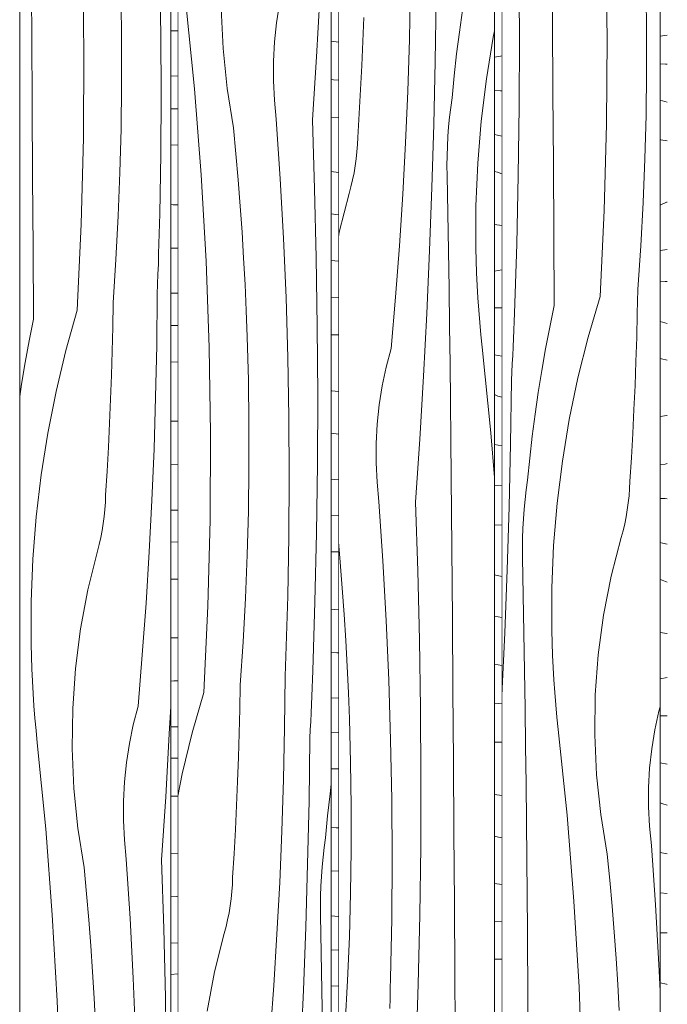
# Model space of a CAD drawing. Units: millimetres. Extents: x -4805 to 29782, y -1416 to 8300.
# Drawn here: x 19056 to 19414, y 1182 to 1728 of the extents above; entities that cross this region are included whole.
import ezdxf

# ---------------------------------------------------------------- set-up
doc = ezdxf.new("R2010")
doc.units = ezdxf.units.MM
doc.header["$MEASUREMENT"] = 0
doc.linetypes.add('Wipeout_Contour', pattern=[1000, 0, -1000])
doc.layers.add('SA - VIIMISTLUS - sein 3D', color=7, linetype='Continuous')
doc.layers.add('SA - VIIMISTLUS - sein 3D_Pen_No__18', color=9, linetype='Continuous', lineweight=13)
doc.layers.add('SA - VIIMISTLUS - sein 3D_Pen_No__87', color=7, linetype='Continuous', lineweight=9, true_color=0x8a8a8a)

# ---------------------------------------------------------------- blocks, each defined once
blk = doc.blocks.new('*X236', base_point=(53028.17, 0))
at = {"layer": 'SA - VIIMISTLUS - sein 3D_Pen_No__18', "color": 9, "linetype": 'Continuous', "lineweight": 13}
for p, q in [((19414.38, 1718.94), (19410.33, 1718.36)), ((19413.37, 1702.86), (19410.33, 1702.97)), ((19414.38, 1702.83), (19413.37, 1702.86)), ((19414.38, 1681.73), (19410.33, 1682.85)), ((19410.82, 1660.9), (19410.33, 1660.88)), ((19414.38, 1660.47), (19410.82, 1660.9)), ((19414.01, 1626.36), (19410.33, 1624.78)), ((19414.38, 1626.47), (19414.01, 1626.36)), ((19414.38, 1600.24), (19410.33, 1599.58)), ((19413.26, 1582.52), (19410.33, 1582.62)), ((19414.38, 1582.49), (19413.26, 1582.52)), ((19414.38, 1559.29), (19410.33, 1560.4)), ((19411.22, 1539.74), (19410.33, 1539.85)), ((19414.38, 1538.84), (19411.22, 1539.74)), ((19414.09, 1508.19), (19410.33, 1507.63)), ((19414.38, 1508.19), (19414.09, 1508.19)), ((19413.11, 1481.36), (19410.33, 1480.91)), ((19414.38, 1481.6), (19413.11, 1481.36)), ((19413.14, 1462.21), (19410.33, 1462.29)), ((19414.38, 1462.18), (19413.14, 1462.21)), ((19411.7, 1437.58), (19410.33, 1437.96)), ((19414.38, 1437), (19411.7, 1437.58)), ((19411.57, 1417.13), (19410.33, 1417.49)), ((19414.38, 1415.88), (19411.57, 1417.13)), ((19414.2, 1387.58), (19410.33, 1388.09)), ((19414.38, 1387.53), (19414.2, 1387.58)), ((19414.38, 1363.11), (19410.33, 1362.36)), ((19413.03, 1341.94), (19410.33, 1342)), ((19414.38, 1341.91), (19413.03, 1341.94)), ((19414.38, 1315.06), (19410.33, 1315.94)), ((19411.84, 1293.1), (19410.33, 1293.78)), ((19414.38, 1292.44), (19411.84, 1293.1)), ((19414.38, 1265.51), (19410.33, 1266.25)), ((19414.38, 1243.42), (19410.33, 1243.8)), ((19414.38, 1221.65), (19410.33, 1221.74)), ((19413.85, 1193.24), (19410.33, 1194)), ((19414.38, 1193.15), (19413.85, 1193.24))]:
    blk.add_line(p, q, dxfattribs=at)
blk = doc.blocks.new('*X237', base_point=(53028.17, 0))
at = {"layer": 'SA - VIIMISTLUS - sein 3D_Pen_No__18', "color": 9, "linetype": 'Continuous', "lineweight": 13}
for p, q in [((19350.72, 1726.58), (19350.43, 1765.92)), ((19381.03, 1717.47), (19380.26, 1765.28)), ((19332.51, 1717.53), (19332.3, 1755.69)), ((19402.94, 1722.87), (19402.6, 1747.02)), ((19350.99, 1687.24), (19350.72, 1726.58)), ((19402.94, 1698.72), (19402.94, 1722.87)), ((19332.35, 1679.37), (19332.51, 1717.53)), ((19380.76, 1669.65), (19381.03, 1717.47)), ((19402.61, 1674.58), (19402.94, 1698.72)), ((19351.25, 1647.89), (19350.99, 1687.24)), ((19331.83, 1641.22), (19332.35, 1679.37)), ((19401.95, 1650.44), (19402.61, 1674.58)), ((19379.46, 1621.85), (19380.76, 1669.65)), ((19351.5, 1608.55), (19351.25, 1647.89)), ((19400.96, 1626.31), (19401.95, 1650.44)), ((19330.93, 1603.08), (19331.83, 1641.22)), ((19399.63, 1602.21), (19400.96, 1626.31)), ((19377.13, 1574.1), (19379.46, 1621.85)), ((19351.73, 1569.2), (19351.5, 1608.55)), ((19329.67, 1564.94), (19330.93, 1603.08)), ((19397.98, 1578.13), (19399.63, 1602.21)), ((19397.74, 1564.81), (19397.98, 1578.13)), ((19377.13, 1574.1), (19370.53, 1551.72)), ((19351.73, 1569.2), (19349.25, 1557.24)), ((19329.31, 1555.6), (19329.49, 1560.27)), ((19329.49, 1560.27), (19329.67, 1564.94)), ((19397.41, 1551.5), (19397.74, 1564.81)), ((19329.12, 1550.92), (19329.31, 1555.6)), ((19349.25, 1557.24), (19346.95, 1545.23)), ((19328.92, 1546.25), (19329.12, 1550.92)), ((19370.53, 1551.72), (19364.84, 1529.04)), ((19396.99, 1538.19), (19397.41, 1551.5)), ((19328.72, 1541.57), (19328.92, 1546.25)), ((19346.95, 1545.23), (19344.84, 1533.18)), ((19328.51, 1536.9), (19328.72, 1541.57)), ((19396.49, 1524.88), (19396.99, 1538.19)), ((19328.3, 1532.23), (19328.51, 1536.9)), ((19344.84, 1533.18), (19342.9, 1521.09)), ((19327.55, 1492.65), (19328.08, 1527.56)), ((19328.08, 1527.56), (19328.3, 1532.23)), ((19364.84, 1529.04), (19360.08, 1506.11)), ((19395.9, 1511.57), (19396.49, 1524.88)), ((19342.9, 1521.09), (19341.14, 1508.97)), ((19395.23, 1498.27), (19395.9, 1511.57)), ((19341.14, 1508.97), (19339.56, 1496.82)), ((19360.08, 1506.11), (19356.24, 1482.96)), ((19339.56, 1496.82), (19338.17, 1484.65)), ((19394.47, 1484.98), (19395.23, 1498.27)), ((19326.75, 1457.75), (19327.55, 1492.65)), ((19338.17, 1484.65), (19336.95, 1472.45)), ((19393.62, 1471.69), (19394.47, 1484.98)), ((19356.24, 1482.96), (19353.35, 1459.66)), ((19335.56, 1461.8), (19336.2, 1467.14)), ((19336.2, 1467.14), (19336.95, 1472.45)), ((19393.17, 1463.81), (19393.46, 1467.75)), ((19393.46, 1467.75), (19393.62, 1471.69)), ((19335.04, 1456.45), (19335.56, 1461.8)), ((19392.76, 1459.89), (19393.17, 1463.81)), ((19325.69, 1422.86), (19326.75, 1457.75)), ((19334.63, 1451.09), (19335.04, 1456.45)), ((19353.35, 1459.66), (19351.4, 1436.24)), ((19392.22, 1455.98), (19392.76, 1459.89)), ((19334.33, 1445.72), (19334.63, 1451.09)), ((19390.77, 1448.25), (19391.56, 1452.1)), ((19391.56, 1452.1), (19392.22, 1455.98)), ((19334.15, 1440.34), (19334.33, 1445.72)), ((19389.86, 1444.43), (19390.77, 1448.25)), ((19334.09, 1434.96), (19334.15, 1440.34)), ((19383.31, 1419.3), (19388.82, 1440.64)), ((19388.82, 1440.64), (19389.86, 1444.43)), ((19334.14, 1429.58), (19334.09, 1434.96)), ((19351.4, 1436.24), (19350.41, 1412.74)), ((19334.55, 1408.69), (19334.14, 1429.58)), ((19324.37, 1387.97), (19325.69, 1422.86)), ((19379.07, 1397.61), (19383.31, 1419.3)), ((19350.41, 1412.74), (19350.36, 1389.22)), ((19334.92, 1387.8), (19334.55, 1408.69)), ((19376.13, 1375.67), (19379.07, 1397.61)), ((19322.79, 1353.11), (19324.37, 1387.97)), ((19335.26, 1366.91), (19334.92, 1387.8)), ((19350.53, 1382.35), (19350.36, 1389.22)), ((19350.77, 1375.49), (19350.53, 1382.35)), ((19351.1, 1368.63), (19350.77, 1375.49)), ((19374.5, 1353.56), (19376.13, 1375.67)), ((19335.58, 1346.02), (19335.26, 1366.91)), ((19351.51, 1361.77), (19351.1, 1368.63)), ((19352, 1354.92), (19351.51, 1361.77)), ((19322.63, 1350.09), (19322.79, 1353.11)), ((19352.57, 1348.08), (19352, 1354.92)), ((19374.19, 1331.38), (19374.5, 1353.56)), ((19353.23, 1341.24), (19352.57, 1348.08)), ((19335.86, 1325.13), (19335.58, 1346.02)), ((19407.43, 1334.12), (19409.67, 1344.56)), ((19409.67, 1344.56), (19410.33, 1346.98)), ((19353.96, 1334.42), (19353.23, 1341.24)), ((19358.83, 1286.9), (19353.96, 1334.42)), ((19375.19, 1309.23), (19374.19, 1331.38)), ((19405.74, 1323.55), (19407.43, 1334.12)), ((19336.11, 1304.23), (19335.86, 1325.13)), ((19404.6, 1312.9), (19405.74, 1323.55)), ((19377.51, 1287.2), (19375.19, 1309.23)), ((19404.01, 1302.19), (19404.6, 1312.9)), ((19336.33, 1283.34), (19336.11, 1304.23)), ((19403.98, 1291.47), (19404.01, 1302.19)), ((19381.13, 1265.38), (19377.51, 1287.2)), ((19404.51, 1280.76), (19403.98, 1291.47)), ((19336.52, 1262.45), (19336.33, 1283.34)), ((19362.67, 1239.27), (19358.83, 1286.9)), ((19405.59, 1270.1), (19404.51, 1280.76)), ((19382.53, 1250.95), (19381.13, 1265.38)), ((19407.84, 1237.14), (19405.59, 1270.1)), ((19336.84, 1223.1), (19336.52, 1262.45)), ((19383.8, 1236.5), (19382.53, 1250.95)), ((19365.49, 1191.55), (19362.67, 1239.27)), ((19384.96, 1222.05), (19383.8, 1236.5)), ((19409.68, 1204.16), (19407.84, 1237.14)), ((19337.15, 1183.76), (19336.84, 1223.1)), ((19386, 1207.59), (19384.96, 1222.05)), ((19386.91, 1193.11), (19386, 1207.59)), ((19410.33, 1189.35), (19409.68, 1204.16)), ((19367.28, 1143.77), (19365.49, 1191.55)), ((19387.71, 1178.63), (19386.91, 1193.11)), ((19337.45, 1144.41), (19337.15, 1183.76))]:
    blk.add_line(p, q, dxfattribs=at)
blk = doc.blocks.new('Section Element_90_1', base_point=(53028.17, 0))
at = {"color": 254, "linetype": 'Wipeout_Contour', "lineweight": 0, "ltscale": 78092.135159}
blk.add_wipeout([(19410.33, 2940), (19410.33, 10), (19414.38, 10), (19414.38, 2940)], dxfattribs=at).dxf.layer = 'SA - VIIMISTLUS - sein 3D'
at = {"layer": 'SA - VIIMISTLUS - sein 3D', "lineweight": 0}
blk.add_blockref('*X236', (53028.17, 0), dxfattribs=at)
at = {"color": 254, "linetype": 'Wipeout_Contour', "lineweight": 0, "ltscale": 77909.67623}
blk.add_wipeout([(19322.63, 10), (19410.33, 10), (19410.33, 2940), (19322.63, 2940)], dxfattribs=at).dxf.layer = 'SA - VIIMISTLUS - sein 3D'
at = {"layer": 'SA - VIIMISTLUS - sein 3D_Pen_No__87', "color": 252, "linetype": 'Continuous', "lineweight": 9, "true_color": 0x8a8a8a}
for p, q in [((19322.63, 10), (19322.63, 2940)), ((19410.33, 2940), (19410.33, 10))]:
    blk.add_line(p, q, dxfattribs=at)
at = {"layer": 'SA - VIIMISTLUS - sein 3D', "lineweight": 0}
blk.add_blockref('*X237', (53028.17, 0), dxfattribs=at)
blk = doc.blocks.new('*X239', base_point=(53028.17, 0))
at = {"layer": 'SA - VIIMISTLUS - sein 3D_Pen_No__18', "color": 9, "linetype": 'Continuous', "lineweight": 13}
for p, q in [((19321.88, 1707.29), (19318.63, 1706.79)), ((19322.63, 1707.42), (19321.88, 1707.29)), ((19321.92, 1688.14), (19318.63, 1688.22)), ((19322.63, 1688.12), (19321.92, 1688.14)), ((19320.37, 1663.51), (19318.63, 1663.96)), ((19322.63, 1663.05), (19320.37, 1663.51)), ((19320.24, 1643.06), (19318.63, 1643.48)), ((19322.63, 1642.06), (19320.24, 1643.06)), ((19322.63, 1613.55), (19318.63, 1614.05)), ((19322.63, 1588.92), (19318.63, 1588.24)), ((19321.8, 1567.86), (19318.63, 1567.93)), ((19322.63, 1567.84), (19321.8, 1567.86)), ((19322.63, 1541.11), (19318.63, 1541.92)), ((19320.52, 1519.03), (19318.63, 1519.82)), ((19322.63, 1518.51), (19320.52, 1519.03)), ((19322.63, 1491.53), (19318.63, 1492.22)), ((19322.63, 1469.4), (19318.63, 1469.74)), ((19322.63, 1447.58), (19318.63, 1447.67)), ((19322.63, 1419.17), (19318.63, 1419.98)), ((19322.63, 1396.31), (19318.63, 1397.2)), ((19322.63, 1369.88), (19318.63, 1370.57)), ((19322.63, 1348.53), (19318.63, 1348.88)), ((19320.49, 1327.37), (19318.63, 1327.41)), ((19322.63, 1327.33), (19320.49, 1327.37)), ((19322.63, 1297.73), (19318.63, 1298.33)), ((19320.95, 1274.7), (19318.63, 1275.17)), ((19322.63, 1274.4), (19320.95, 1274.7)), ((19322.63, 1248.49), (19318.63, 1249.05)), ((19322.63, 1227.8), (19318.63, 1228.05)), ((19322.63, 1207.08), (19318.63, 1207.16))]:
    blk.add_line(p, q, dxfattribs=at)
blk = doc.blocks.new('*X240', base_point=(53028.17, 0))
at = {"layer": 'SA - VIIMISTLUS - sein 3D_Pen_No__18', "color": 9, "linetype": 'Continuous', "lineweight": 13}
for p, q in [((19271.48, 1716.46), (19272.09, 1745.04)), ((19285.84, 1704.36), (19286.37, 1739.27)), ((19300.97, 1732.8), (19299.24, 1720.68)), ((19245.69, 1715.42), (19246.18, 1728.73)), ((19299.24, 1720.68), (19297.69, 1708.54)), ((19318.63, 1721.38), (19317.9, 1717.82)), ((19245.11, 1702.11), (19245.69, 1715.42)), ((19270.56, 1687.9), (19271.48, 1716.46)), ((19317.9, 1717.82), (19314.13, 1694.68)), ((19297.69, 1708.54), (19296.31, 1696.36)), ((19244.44, 1688.81), (19245.11, 1702.11)), ((19285.06, 1669.46), (19285.84, 1704.36)), ((19296.31, 1696.36), (19295.11, 1684.16)), ((19314.13, 1694.68), (19311.28, 1671.37)), ((19243.69, 1675.52), (19244.44, 1688.81)), ((19269.34, 1659.35), (19270.56, 1687.9)), ((19294.37, 1678.85), (19295.11, 1684.16)), ((19242.86, 1662.23), (19243.69, 1675.52)), ((19293.74, 1673.51), (19294.37, 1678.85)), ((19284.01, 1634.57), (19285.06, 1669.46)), ((19293.23, 1668.16), (19293.74, 1673.51)), ((19311.28, 1671.37), (19309.36, 1647.95)), ((19292.82, 1662.8), (19293.23, 1668.16)), ((19242.42, 1654.35), (19242.7, 1658.29)), ((19242.7, 1658.29), (19242.86, 1662.23)), ((19267.81, 1630.82), (19269.34, 1659.35)), ((19292.53, 1657.43), (19292.82, 1662.8)), ((19242.01, 1650.43), (19242.42, 1654.35)), ((19292.35, 1652.05), (19292.53, 1657.43)), ((19241.48, 1646.52), (19242.01, 1650.43)), ((19292.29, 1646.67), (19292.35, 1652.05)), ((19309.36, 1647.95), (19308.37, 1624.45)), ((19240.05, 1638.79), (19240.82, 1642.64)), ((19240.82, 1642.64), (19241.48, 1646.52)), ((19292.34, 1641.29), (19292.29, 1646.67)), ((19239.15, 1634.97), (19240.05, 1638.79)), ((19292.74, 1620.4), (19292.34, 1641.29)), ((19232.69, 1609.84), (19238.13, 1631.18)), ((19238.13, 1631.18), (19239.15, 1634.97)), ((19265.98, 1602.32), (19267.81, 1630.82)), ((19282.71, 1599.69), (19284.01, 1634.57)), ((19293.11, 1599.51), (19292.74, 1620.4)), ((19308.37, 1624.45), (19308.33, 1600.93)), ((19232.19, 1607.25), (19232.69, 1609.84)), ((19263.85, 1573.84), (19265.98, 1602.32)), ((19281.15, 1564.82), (19282.71, 1599.69)), ((19293.45, 1578.62), (19293.11, 1599.51)), ((19308.49, 1594.07), (19308.33, 1600.93)), ((19308.73, 1587.2), (19308.49, 1594.07)), ((19309.06, 1580.34), (19308.73, 1587.2)), ((19293.76, 1557.73), (19293.45, 1578.62)), ((19309.46, 1573.48), (19309.06, 1580.34)), ((19261.41, 1545.38), (19263.85, 1573.84)), ((19309.95, 1566.63), (19309.46, 1573.48)), ((19310.51, 1559.79), (19309.95, 1566.63)), ((19279.33, 1529.96), (19281.15, 1564.82)), ((19311.15, 1552.95), (19310.51, 1559.79)), ((19294.03, 1536.84), (19293.76, 1557.73)), ((19311.87, 1546.13), (19311.15, 1552.95)), ((19258.68, 1535.1), (19261.41, 1545.38)), ((19316.67, 1498.61), (19311.87, 1546.13)), ((19256.47, 1524.66), (19258.68, 1535.1)), ((19294.28, 1515.94), (19294.03, 1536.84)), ((19277.25, 1495.13), (19279.33, 1529.96)), ((19254.8, 1514.09), (19256.47, 1524.66)), ((19253.68, 1503.44), (19254.8, 1514.09)), ((19294.5, 1495.05), (19294.28, 1515.94)), ((19253.1, 1492.73), (19253.68, 1503.44)), ((19274.92, 1460.31), (19277.25, 1495.13)), ((19294.69, 1474.16), (19294.5, 1495.05)), ((19318.63, 1474), (19316.67, 1498.61)), ((19253.07, 1482.01), (19253.1, 1492.73)), ((19253.59, 1471.3), (19253.07, 1482.01)), ((19295, 1434.81), (19294.69, 1474.16)), ((19254.66, 1460.64), (19253.59, 1471.3)), ((19256.88, 1427.68), (19254.66, 1460.64)), ((19276.22, 1422.18), (19274.92, 1460.31)), ((19233.18, 1427.05), (19232.19, 1438.37)), ((19295.31, 1395.47), (19295, 1434.81)), ((19234.32, 1412.59), (19233.18, 1427.05)), ((19258.69, 1394.7), (19256.88, 1427.68)), ((19277.15, 1384.04), (19276.22, 1422.18)), ((19235.34, 1398.13), (19234.32, 1412.59)), ((19236.25, 1383.65), (19235.34, 1398.13)), ((19260.1, 1361.69), (19258.69, 1394.7)), ((19295.6, 1356.13), (19295.31, 1395.47)), ((19237.04, 1369.17), (19236.25, 1383.65)), ((19277.72, 1345.89), (19277.15, 1384.04)), ((19237.7, 1354.68), (19237.04, 1369.17)), ((19261.1, 1328.66), (19260.1, 1361.69)), ((19238.26, 1340.18), (19237.7, 1354.68)), ((19295.88, 1316.78), (19295.6, 1356.13)), ((19277.93, 1307.73), (19277.72, 1345.89)), ((19238.91, 1316.05), (19238.26, 1340.18)), ((19261.7, 1295.62), (19261.1, 1328.66)), ((19239.24, 1291.9), (19238.91, 1316.05)), ((19296.15, 1277.44), (19295.88, 1316.78)), ((19277.78, 1269.58), (19277.93, 1307.73)), ((19261.9, 1262.58), (19261.7, 1295.62)), ((19239.24, 1267.75), (19239.24, 1291.9)), ((19296.41, 1238.09), (19296.15, 1277.44)), ((19238.92, 1243.61), (19239.24, 1267.75)), ((19277.26, 1231.42), (19277.78, 1269.58)), ((19261.69, 1229.53), (19261.9, 1262.58)), ((19238.27, 1219.47), (19238.92, 1243.61)), ((19296.65, 1198.75), (19296.41, 1238.09)), ((19261.07, 1196.49), (19261.69, 1229.53)), ((19276.38, 1193.28), (19277.26, 1231.42)), ((19237.29, 1195.35), (19238.27, 1219.47)), ((19235.99, 1171.24), (19237.29, 1195.35)), ((19260.93, 1190.94), (19261.07, 1196.49)), ((19296.88, 1159.4), (19296.65, 1198.75)), ((19260.77, 1185.39), (19260.93, 1190.94)), ((19275.14, 1155.15), (19276.38, 1193.28)), ((19260.6, 1179.84), (19260.77, 1185.39))]:
    blk.add_line(p, q, dxfattribs=at)
blk = doc.blocks.new('Section Element_91_1', base_point=(53028.17, 0))
at = {"color": 254, "linetype": 'Wipeout_Contour', "lineweight": 0, "ltscale": 77727.329381}
blk.add_wipeout([(19318.63, 2940), (19318.63, 10), (19322.63, 10), (19322.63, 2940)], dxfattribs=at).dxf.layer = 'SA - VIIMISTLUS - sein 3D'
at = {"layer": 'SA - VIIMISTLUS - sein 3D', "lineweight": 0}
blk.add_blockref('*X239', (53028.17, 0), dxfattribs=at)
at = {"color": 254, "linetype": 'Wipeout_Contour', "lineweight": 0, "ltscale": 77547.49667}
blk.add_wipeout([(19232.19, 10), (19318.63, 10), (19318.63, 2940), (19232.19, 2940)], dxfattribs=at).dxf.layer = 'SA - VIIMISTLUS - sein 3D'
at = {"layer": 'SA - VIIMISTLUS - sein 3D_Pen_No__87', "color": 252, "linetype": 'Continuous', "lineweight": 9, "true_color": 0x8a8a8a}
for p, q in [((19232.19, 10), (19232.19, 2940)), ((19318.63, 2940), (19318.63, 10))]:
    blk.add_line(p, q, dxfattribs=at)
at = {"layer": 'SA - VIIMISTLUS - sein 3D', "lineweight": 0}
blk.add_blockref('*X240', (53028.17, 0), dxfattribs=at)
blk = doc.blocks.new('*X242', base_point=(53028.17, 0))
at = {"layer": 'SA - VIIMISTLUS - sein 3D_Pen_No__18', "color": 9, "linetype": 'Continuous', "lineweight": 13}
for p, q in [((19232.19, 1715.02), (19228.26, 1715.54)), ((19229.5, 1694.23), (19228.26, 1694.33)), ((19232.19, 1694.07), (19229.5, 1694.23)), ((19232.19, 1673.2), (19228.26, 1673.28)), ((19232.19, 1642.85), (19228.26, 1643.4)), ((19230.84, 1619.56), (19228.26, 1619.99)), ((19232.19, 1619.35), (19230.84, 1619.56)), ((19232.19, 1593.66), (19228.26, 1594.18)), ((19232.19, 1573.42), (19228.26, 1573.66)), ((19232.07, 1552.95), (19228.26, 1553.03)), ((19232.19, 1552.95), (19232.07, 1552.95)), ((19228.46, 1521.93), (19228.26, 1521.96)), ((19232.19, 1521.6), (19228.46, 1521.93)), ((19232.19, 1497.9), (19228.26, 1498.41)), ((19232.19, 1472.58), (19228.26, 1472.98)), ((19232.19, 1452.89), (19228.26, 1453.03)), ((19232.19, 1432.71), (19228.26, 1432.78)), ((19232.19, 1400.67), (19228.26, 1401.02)), ((19231.35, 1376.8), (19228.26, 1377.14)), ((19232.19, 1376.72), (19231.35, 1376.8)), ((19232.19, 1351.63), (19228.26, 1351.91)), ((19232.19, 1332.47), (19228.26, 1332.61)), ((19230.68, 1312.49), (19228.26, 1312.54)), ((19232.19, 1312.47), (19230.68, 1312.49)), ((19230.98, 1279.84), (19228.26, 1280.08)), ((19232.19, 1279.79), (19230.98, 1279.84)), ((19232.19, 1255.86), (19228.26, 1256.12)), ((19232.19, 1230.84), (19228.26, 1231.13)), ((19232.19, 1212.2), (19228.26, 1212.25)), ((19232.19, 1192.23), (19228.26, 1192.3))]:
    blk.add_line(p, q, dxfattribs=at)
blk = doc.blocks.new('*X243', base_point=(53028.17, 0))
at = {"layer": 'SA - VIIMISTLUS - sein 3D_Pen_No__18', "color": 9, "linetype": 'Continuous', "lineweight": 13}
for p, q in [((19220.04, 1706.84), (19222.08, 1741.68)), ((19152.42, 1689.15), (19147.69, 1736.67)), ((19197.94, 1725.8), (19199.58, 1736.37)), ((19168.3, 1711.48), (19167.32, 1733.64)), ((19196.83, 1715.15), (19197.94, 1725.8)), ((19196.26, 1704.44), (19196.83, 1715.15)), ((19170.54, 1689.45), (19168.3, 1711.48)), ((19196.23, 1693.72), (19196.26, 1704.44)), ((19217.74, 1672.02), (19220.04, 1706.84)), ((19196.74, 1683.01), (19196.23, 1693.72)), ((19156.15, 1641.52), (19152.42, 1689.15)), ((19174.06, 1667.63), (19170.54, 1689.45)), ((19197.79, 1672.35), (19196.74, 1683.01)), ((19199.98, 1639.4), (19197.79, 1672.35)), ((19219.02, 1633.9), (19217.74, 1672.02)), ((19175.41, 1653.2), (19174.06, 1667.63)), ((19176.65, 1638.76), (19175.41, 1653.2)), ((19158.88, 1593.8), (19156.15, 1641.52)), ((19177.77, 1624.3), (19176.65, 1638.76)), ((19201.76, 1606.41), (19199.98, 1639.4)), ((19219.94, 1595.75), (19219.02, 1633.9)), ((19178.78, 1609.84), (19177.77, 1624.3)), ((19179.67, 1595.36), (19178.78, 1609.84)), ((19203.15, 1573.4), (19201.76, 1606.41)), ((19160.62, 1546.02), (19158.88, 1593.8)), ((19180.44, 1580.88), (19179.67, 1595.36)), ((19220.5, 1557.6), (19219.94, 1595.75)), ((19181.1, 1566.39), (19180.44, 1580.88)), ((19204.14, 1540.37), (19203.15, 1573.4)), ((19181.65, 1551.9), (19181.1, 1566.39)), ((19220.71, 1519.44), (19220.5, 1557.6)), ((19182.29, 1527.76), (19181.65, 1551.9)), ((19161.36, 1498.21), (19160.62, 1546.02)), ((19204.73, 1507.33), (19204.14, 1540.37)), ((19182.62, 1503.61), (19182.29, 1527.76)), ((19220.56, 1481.29), (19220.71, 1519.44)), ((19204.92, 1474.29), (19204.73, 1507.33)), ((19182.62, 1479.46), (19182.62, 1503.61)), ((19161.1, 1450.39), (19161.36, 1498.21)), ((19182.3, 1455.32), (19182.62, 1479.46)), ((19220.05, 1443.14), (19220.56, 1481.29)), ((19204.71, 1441.24), (19204.92, 1474.29)), ((19181.66, 1431.18), (19182.3, 1455.32)), ((19159.83, 1402.6), (19161.1, 1450.39)), ((19204.1, 1408.2), (19204.71, 1441.24)), ((19219.18, 1404.99), (19220.05, 1443.14)), ((19180.7, 1407.06), (19181.66, 1431.18)), ((19203.96, 1402.65), (19204.1, 1408.2)), ((19157.58, 1354.85), (19159.83, 1402.6)), ((19179.41, 1382.95), (19180.7, 1407.06)), ((19203.81, 1397.1), (19203.96, 1402.65)), ((19217.96, 1366.86), (19219.18, 1404.99)), ((19203.65, 1391.56), (19203.81, 1397.1)), ((19203.47, 1386.01), (19203.65, 1391.56)), ((19203.29, 1380.46), (19203.47, 1386.01)), ((19177.81, 1358.87), (19179.41, 1382.95)), ((19203.09, 1374.91), (19203.29, 1380.46)), ((19202.88, 1369.36), (19203.09, 1374.91)), ((19202.66, 1363.82), (19202.88, 1369.36)), ((19202.36, 1335.24), (19202.66, 1363.82)), ((19217.78, 1362.18), (19217.96, 1366.86)), ((19177.57, 1345.56), (19177.81, 1358.87)), ((19217.6, 1357.51), (19217.78, 1362.18)), ((19157.58, 1354.85), (19151.17, 1332.46)), ((19217.23, 1348.16), (19217.42, 1352.84)), ((19217.42, 1352.84), (19217.6, 1357.51)), ((19217.03, 1343.49), (19217.23, 1348.16)), ((19177.25, 1332.24), (19177.57, 1345.56)), ((19216.83, 1338.82), (19217.03, 1343.49)), ((19216.62, 1334.14), (19216.83, 1338.82)), ((19151.17, 1332.46), (19145.65, 1309.78)), ((19176.85, 1318.93), (19177.25, 1332.24)), ((19201.75, 1306.67), (19202.36, 1335.24)), ((19216.41, 1329.47), (19216.62, 1334.14)), ((19215.89, 1294.56), (19216.41, 1329.47)), ((19176.36, 1305.62), (19176.85, 1318.93)), ((19145.65, 1309.78), (19143.17, 1297.44)), ((19175.79, 1292.32), (19176.36, 1305.62)), ((19200.85, 1278.1), (19201.75, 1306.67)), ((19228.26, 1304.33), (19227.55, 1298.74)), ((19227.55, 1298.74), (19226.2, 1286.56)), ((19215.12, 1259.66), (19215.89, 1294.56)), ((19175.14, 1279.02), (19175.79, 1292.32)), ((19226.2, 1286.56), (19225.02, 1274.37)), ((19174.4, 1265.72), (19175.14, 1279.02)), ((19199.65, 1249.56), (19200.85, 1278.1)), ((19224.29, 1269.05), (19225.02, 1274.37)), ((19173.58, 1252.43), (19174.4, 1265.72)), ((19223.67, 1263.71), (19224.29, 1269.05)), ((19223.16, 1258.36), (19223.67, 1263.71)), ((19214.09, 1224.77), (19215.12, 1259.66)), ((19222.77, 1253), (19223.16, 1258.36)), ((19173.43, 1248.49), (19173.58, 1252.43)), ((19198.15, 1221.03), (19199.65, 1249.56)), ((19222.48, 1247.63), (19222.77, 1253)), ((19172.74, 1240.63), (19173.15, 1244.55)), ((19173.15, 1244.55), (19173.43, 1248.49)), ((19222.31, 1242.26), (19222.48, 1247.63)), ((19172.22, 1236.73), (19172.74, 1240.63)), ((19222.24, 1236.88), (19222.31, 1242.26)), ((19170.81, 1228.99), (19171.58, 1232.84)), ((19171.58, 1232.84), (19172.22, 1236.73)), ((19222.29, 1231.5), (19222.24, 1236.88)), ((19169.93, 1225.17), (19170.81, 1228.99)), ((19222.68, 1210.61), (19222.29, 1231.5)), ((19168.92, 1221.39), (19169.93, 1225.17)), ((19212.81, 1189.89), (19214.09, 1224.77)), ((19163.57, 1200.04), (19168.92, 1221.39)), ((19196.35, 1192.52), (19198.15, 1221.03)), ((19223.05, 1189.71), (19222.68, 1210.61)), ((19159.46, 1178.36), (19163.57, 1200.04)), ((19194.24, 1164.04), (19196.35, 1192.52)), ((19211.28, 1155.02), (19212.81, 1189.89)), ((19223.38, 1168.82), (19223.05, 1189.71))]:
    blk.add_line(p, q, dxfattribs=at)
blk = doc.blocks.new('Section Element_92_1', base_point=(53028.17, 0))
at = {"color": 254, "linetype": 'Wipeout_Contour', "lineweight": 0, "ltscale": 77367.783826}
blk.add_wipeout([(19228.26, 2940), (19228.26, 10), (19232.19, 10), (19232.19, 2940)], dxfattribs=at).dxf.layer = 'SA - VIIMISTLUS - sein 3D'
at = {"layer": 'SA - VIIMISTLUS - sein 3D', "lineweight": 0}
blk.add_blockref('*X242', (53028.17, 0), dxfattribs=at)
at = {"color": 254, "linetype": 'Wipeout_Contour', "lineweight": 0, "ltscale": 77190.751794}
blk.add_wipeout([(19143.17, 2940), (19143.17, 10), (19228.26, 10), (19228.26, 2940)], dxfattribs=at).dxf.layer = 'SA - VIIMISTLUS - sein 3D'
at = {"layer": 'SA - VIIMISTLUS - sein 3D_Pen_No__87', "color": 252, "linetype": 'Continuous', "lineweight": 9, "true_color": 0x8a8a8a}
for p, q in [((19143.17, 10), (19143.17, 2940)), ((19228.26, 2940), (19228.26, 10))]:
    blk.add_line(p, q, dxfattribs=at)
at = {"layer": 'SA - VIIMISTLUS - sein 3D', "lineweight": 0}
blk.add_blockref('*X243', (53028.17, 0), dxfattribs=at)
blk = doc.blocks.new('*X245', base_point=(53028.17, 0))
at = {"layer": 'SA - VIIMISTLUS - sein 3D_Pen_No__18', "color": 9, "linetype": 'Continuous', "lineweight": 13}
for p, q in [((19143.17, 1721.24), (19139.29, 1721.36)), ((19143.17, 1696.28), (19139.29, 1696.44)), ((19140.69, 1678.11), (19139.29, 1678.13)), ((19143.17, 1678.13), (19140.69, 1678.11)), ((19143.17, 1658.07), (19139.29, 1658.13)), ((19140.72, 1625), (19139.29, 1625.05)), ((19143.17, 1625.03), (19140.72, 1625)), ((19143.17, 1601.01), (19139.29, 1601.01)), ((19143.17, 1575.98), (19139.29, 1576.03)), ((19143.17, 1558.16), (19139.29, 1558.12)), ((19143.17, 1537.84), (19139.29, 1537.9)), ((19143.17, 1505.09), (19139.29, 1505.04)), ((19139.53, 1480.94), (19139.29, 1480.94)), ((19143.17, 1481.05), (19139.53, 1480.94)), ((19142.07, 1455.79), (19139.29, 1455.82)), ((19143.17, 1455.8), (19142.07, 1455.79)), ((19143.17, 1438.28), (19139.29, 1438.16)), ((19143.17, 1417.62), (19139.29, 1417.67)), ((19143.17, 1385.15), (19139.29, 1385.11)), ((19140.99, 1361.23), (19139.29, 1361.18)), ((19143.17, 1361.37), (19140.99, 1361.23)), ((19143.17, 1335.88), (19139.29, 1335.83)), ((19143.17, 1318.53), (19139.29, 1318.41)), ((19143.17, 1297.4), (19139.29, 1297.45)), ((19143.17, 1265.71), (19139.29, 1265.47)), ((19142.44, 1241.89), (19139.29, 1241.7)), ((19143.17, 1241.96), (19142.44, 1241.89)), ((19143.17, 1216.12), (19139.29, 1215.96)), ((19143.17, 1198.93), (19139.29, 1198.72))]:
    blk.add_line(p, q, dxfattribs=at)
blk = doc.blocks.new('*X246', base_point=(53028.17, 0))
at = {"layer": 'SA - VIIMISTLUS - sein 3D_Pen_No__18', "color": 9, "linetype": 'Continuous', "lineweight": 13}
for p, q in [((19062.29, 1719.03), (19062.02, 1758.38)), ((19091.2, 1709.92), (19090.48, 1757.73)), ((19133.85, 1719.05), (19133.27, 1752.09)), ((19112.1, 1715.32), (19111.79, 1739.47)), ((19062.55, 1679.69), (19062.29, 1719.03)), ((19134.03, 1686), (19133.85, 1719.05)), ((19112.11, 1691.18), (19112.1, 1715.32)), ((19090.94, 1662.11), (19091.2, 1709.92)), ((19111.79, 1667.03), (19112.11, 1691.18)), ((19133.83, 1652.96), (19134.03, 1686)), ((19062.79, 1640.35), (19062.55, 1679.69)), ((19111.16, 1642.89), (19111.79, 1667.03)), ((19089.7, 1614.31), (19090.94, 1662.11)), ((19133.23, 1619.92), (19133.83, 1652.96)), ((19110.22, 1618.77), (19111.16, 1642.89)), ((19063.03, 1601), (19062.79, 1640.35)), ((19133.09, 1614.37), (19133.23, 1619.92)), ((19087.48, 1566.56), (19089.7, 1614.31)), ((19108.96, 1594.66), (19110.22, 1618.77)), ((19132.94, 1608.82), (19133.09, 1614.37)), ((19132.78, 1603.27), (19132.94, 1608.82)), ((19063.25, 1561.66), (19063.03, 1601)), ((19132.61, 1597.72), (19132.78, 1603.27)), ((19107.38, 1570.58), (19108.96, 1594.66)), ((19132.43, 1592.17), (19132.61, 1597.72)), ((19132.23, 1586.62), (19132.43, 1592.17)), ((19132.03, 1581.07), (19132.23, 1586.62)), ((19131.81, 1575.53), (19132.03, 1581.07)), ((19131.51, 1546.95), (19131.81, 1575.53)), ((19087.48, 1566.56), (19081.19, 1544.18)), ((19107.15, 1557.27), (19107.38, 1570.58)), ((19063.25, 1561.66), (19060.89, 1549.69)), ((19106.83, 1543.95), (19107.15, 1557.27)), ((19060.89, 1549.69), (19058.7, 1537.68)), ((19081.19, 1544.18), (19075.76, 1521.5)), ((19106.44, 1530.64), (19106.83, 1543.95)), ((19130.92, 1518.38), (19131.51, 1546.95)), ((19058.7, 1537.68), (19056.68, 1525.63)), ((19105.96, 1517.33), (19106.44, 1530.64)), ((19056.68, 1525.63), (19055.63, 1518.76)), ((19075.76, 1521.5), (19071.22, 1498.56)), ((19105.4, 1504.03), (19105.96, 1517.33)), ((19130.03, 1489.82), (19130.92, 1518.38)), ((19104.75, 1490.73), (19105.4, 1504.03)), ((19071.22, 1498.56), (19067.56, 1475.42)), ((19104.03, 1477.43), (19104.75, 1490.73)), ((19128.85, 1461.27), (19130.03, 1489.82)), ((19067.56, 1475.42), (19064.8, 1452.11)), ((19103.22, 1464.15), (19104.03, 1477.43)), ((19103.07, 1460.2), (19103.22, 1464.15)), ((19102.4, 1452.34), (19102.79, 1456.26)), ((19102.79, 1456.26), (19103.07, 1460.2)), ((19127.37, 1432.74), (19128.85, 1461.27)), ((19064.8, 1452.11), (19062.94, 1428.69)), ((19101.88, 1448.44), (19102.4, 1452.34)), ((19101.25, 1444.56), (19101.88, 1448.44)), ((19099.63, 1436.88), (19100.5, 1440.7)), ((19100.5, 1440.7), (19101.25, 1444.56)), ((19098.64, 1433.1), (19099.63, 1436.88)), ((19093.38, 1411.76), (19098.64, 1433.1)), ((19125.6, 1404.23), (19127.37, 1432.74)), ((19062.94, 1428.69), (19061.99, 1405.2)), ((19089.34, 1390.07), (19093.38, 1411.76)), ((19061.99, 1405.2), (19061.95, 1381.68)), ((19123.54, 1375.75), (19125.6, 1404.23)), ((19086.54, 1368.12), (19089.34, 1390.07)), ((19062.11, 1374.81), (19061.95, 1381.68)), ((19062.34, 1367.94), (19062.11, 1374.81)), ((19121.18, 1347.3), (19123.54, 1375.75)), ((19062.65, 1361.08), (19062.34, 1367.94)), ((19084.98, 1346.01), (19086.54, 1368.12)), ((19063.05, 1354.22), (19062.65, 1361.08)), ((19063.51, 1347.37), (19063.05, 1354.22)), ((19064.06, 1340.53), (19063.51, 1347.37)), ((19118.53, 1337.01), (19121.18, 1347.3)), ((19138.52, 1331.88), (19139.29, 1347.13)), ((19084.68, 1323.84), (19084.98, 1346.01)), ((19064.68, 1333.7), (19064.06, 1340.53)), ((19116.4, 1326.57), (19118.53, 1337.01)), ((19065.38, 1326.87), (19064.68, 1333.7)), ((19136.51, 1297.04), (19138.52, 1331.88)), ((19070.03, 1279.35), (19065.38, 1326.87)), ((19114.78, 1316.01), (19116.4, 1326.57)), ((19085.64, 1301.69), (19084.68, 1323.84)), ((19113.69, 1305.35), (19114.78, 1316.01)), ((19113.13, 1294.65), (19113.69, 1305.35)), ((19087.85, 1279.65), (19085.64, 1301.69)), ((19113.11, 1283.92), (19113.13, 1294.65)), ((19134.25, 1262.23), (19136.51, 1297.04)), ((19113.61, 1273.21), (19113.11, 1283.92)), ((19073.69, 1231.72), (19070.03, 1279.35)), ((19091.3, 1257.83), (19087.85, 1279.65)), ((19114.64, 1262.55), (19113.61, 1273.21)), ((19116.79, 1229.6), (19114.64, 1262.55)), ((19135.51, 1224.1), (19134.25, 1262.23)), ((19092.63, 1243.4), (19091.3, 1257.83)), ((19093.85, 1228.96), (19092.63, 1243.4)), ((19076.38, 1184), (19073.69, 1231.72)), ((19094.96, 1214.51), (19093.85, 1228.96)), ((19118.54, 1196.61), (19116.79, 1229.6)), ((19136.41, 1185.95), (19135.51, 1224.1)), ((19095.94, 1200.04), (19094.96, 1214.51)), ((19096.82, 1185.57), (19095.94, 1200.04)), ((19119.91, 1163.6), (19118.54, 1196.61)), ((19078.09, 1136.22), (19076.38, 1184)), ((19097.58, 1171.08), (19096.82, 1185.57)), ((19136.97, 1147.8), (19136.41, 1185.95))]:
    blk.add_line(p, q, dxfattribs=at)
blk = doc.blocks.new('Section Element_93_1', base_point=(53028.17, 0))
at = {"color": 254, "linetype": 'Wipeout_Contour', "lineweight": 0, "ltscale": 77013.847296}
blk.add_wipeout([(19139.29, 2940), (19139.29, 10), (19143.17, 10), (19143.17, 2940)], dxfattribs=at).dxf.layer = 'SA - VIIMISTLUS - sein 3D'
at = {"layer": 'SA - VIIMISTLUS - sein 3D', "lineweight": 0}
blk.add_blockref('*X245', (53028.17, 0), dxfattribs=at)
at = {"color": 254, "linetype": 'Wipeout_Contour', "lineweight": 0, "ltscale": 76839.787729}
blk.add_wipeout([(19055.63, 2940), (19055.63, 10), (19139.29, 10), (19139.29, 2940)], dxfattribs=at).dxf.layer = 'SA - VIIMISTLUS - sein 3D'
at = {"layer": 'SA - VIIMISTLUS - sein 3D_Pen_No__87', "color": 252, "linetype": 'Continuous', "lineweight": 9, "true_color": 0x8a8a8a}
for p, q in [((19055.63, 10), (19055.63, 2940)), ((19139.29, 2940), (19139.29, 10))]:
    blk.add_line(p, q, dxfattribs=at)
at = {"layer": 'SA - VIIMISTLUS - sein 3D', "lineweight": 0}
blk.add_blockref('*X246', (53028.17, 0), dxfattribs=at)

msp = doc.modelspace()

# ---------------------------------------------------------------- block references
at = {"layer": 'SA - VIIMISTLUS - sein 3D', "lineweight": 0}
msp.add_blockref('Section Element_90_1', (53028.17, 0), dxfattribs=at)

# ---------------------------------------------------------------- next in the draw order: block references
msp.add_blockref('Section Element_91_1', (53028.17, 0), dxfattribs=at)

# ---------------------------------------------------------------- next in the draw order: block references
msp.add_blockref('Section Element_92_1', (53028.17, 0), dxfattribs=at)

# ---------------------------------------------------------------- next in the draw order: block references
msp.add_blockref('Section Element_93_1', (53028.17, 0), dxfattribs=at)

doc.saveas('drawing.dxf')
